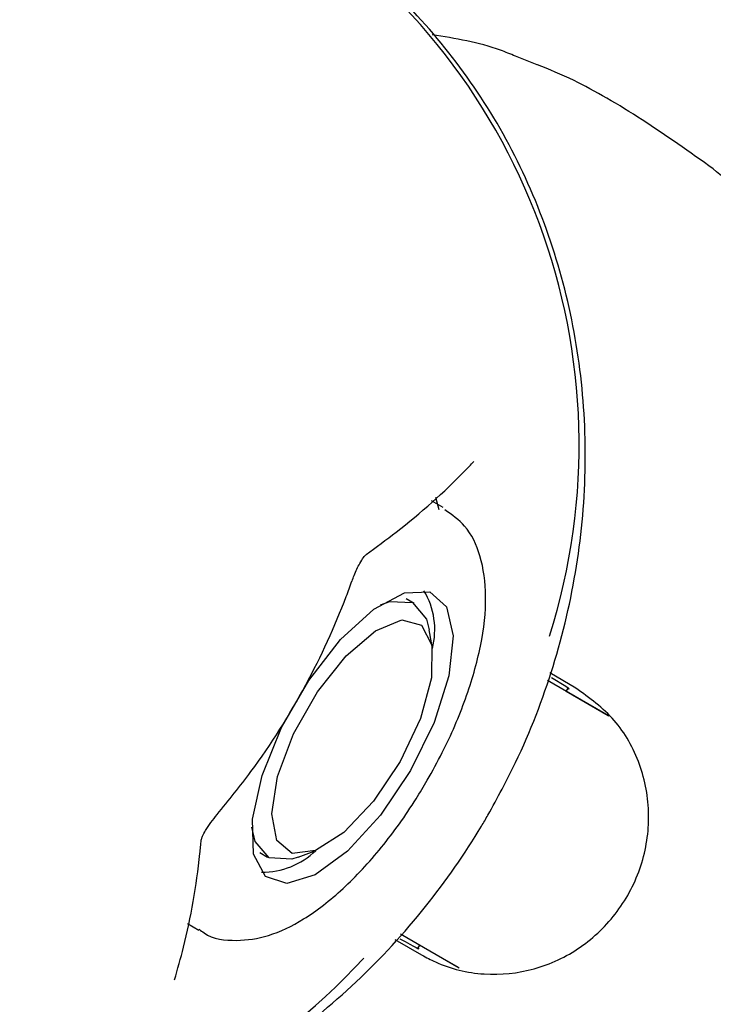
# Model space of a CAD drawing. Units: millimetres. Extents: x 526 to 1443, y 369 to 1608.
# Drawn here: x 1027 to 1029, y 1081 to 1083 of the extents above; entities that cross this region are included whole.
import ezdxf

# ---------------------------------------------------------------- set-up
doc = ezdxf.new("R2010")
doc.units = ezdxf.units.MM
doc.header["$LTSCALE"] = 100
doc.styles.add('SLDTEXTSTYLE0', font='TXT', dxfattribs={"width": 0.75})
doc.dimstyles.new('SLDDIMSTYLE3', dxfattribs={"dimtxt": 15.875, "dimasz": 8, "dimexe": 0, "dimexo": 0.0625, "dimgap": 3.96875, "dimtad": 2, "dimdec": 0, "dimrnd": 1e-09, "dimzin": 12, "dimdsep": 46, "dimtxsty": 'SLDTEXTSTYLE0', "dimblk1": 'DOT', "dimblk2": 'DOT', "dimsah": 1, "dimcen": 0.09, "dimse1": 1, "dimse2": 1, "dimadec": 0, "dimazin": 3, "dimtfac": 1, "dimtdec": 0, "dimtofl": 0, "dimtmove": 0, "dimatfit": 3, "dimldrblk": 'DOT', "dimfxl": 0, "dimfrac": 2, "dimtolj": 1, "dimtzin": 12, "dimarcsym": 0})

# ---------------------------------------------------------------- blocks, each defined once
blk = doc.blocks.new('_Dot')
at = {"color": 0, "linetype": 'ByBlock', "lineweight": -2}
blk.add_line((-0.5, 0), (-1, 0), dxfattribs=at)
at = {"color": 0, "linetype": 'ByBlock', "const_width": 0.5}
blk.add_lwpolyline([(-0.25, 0, 1), (0.25, 0, 1)], format="xyb", close=True, dxfattribs=at)
blk = doc.blocks.new('_D_4')
at = {"color": 7, "linetype": 'Continuous', "lineweight": 18}
blk.add_line((546.5338, 572.4182), (546.5338, 1430.0633), dxfattribs=at)
at = {"color": 7, "linetype": 'Continuous', "lineweight": 18, "xscale": 8, "yscale": 8}
for p, rotation in [((546.5338, 1430.0633), 90.0000000000004), ((546.5338, 572.4182), 270.0000000000004)]:
    blk.add_blockref('_Dot', p, dxfattribs=dict(at, rotation=rotation))
at = {"color": 7, "linetype": 'Continuous', "lineweight": 18, "insert": (526.0698, 983.646), "char_height": 15.875, "attachment_point": 1, "rotation": 90, "style": 'SLDTEXTSTYLE0'}
blk.add_mtext('858', dxfattribs=at)
blk = doc.blocks.new('_D_7')
at = {"color": 7, "linetype": 'Continuous', "lineweight": 18}
blk.add_line((1234.5093, 1587.1309), (711.234, 1587.1309), dxfattribs=at)
at = {"color": 7, "linetype": 'Continuous', "lineweight": 18, "xscale": 8, "yscale": 8, "rotation": 180.0000000000004}
blk.add_blockref('_Dot', (711.234, 1587.1309), dxfattribs=at)
at = {"color": 7, "linetype": 'Continuous', "lineweight": 18, "xscale": 8, "yscale": 8}
blk.add_blockref('_Dot', (1234.5093, 1587.1309), dxfattribs=at)
at = {"color": 7, "linetype": 'Continuous', "lineweight": 18, "insert": (955.2769, 1607.5948), "char_height": 15.875, "attachment_point": 1, "style": 'SLDTEXTSTYLE0'}
blk.add_mtext('523', dxfattribs=at)

msp = doc.modelspace()

# ---------------------------------------------------------------- linework, layer by layer
at = {"color": 7, "linetype": 'Continuous', "lineweight": 25}
for p, q in [((1028.308, 1082.841), (1028.2631, 1082.859)), ((1028.1149, 1081.9347), (1028.091, 1081.9486)), ((1028.0994, 1081.956), (1028.1061, 1081.9306)), ((1028.0554, 1081.7381), (1028.0396, 1081.7473)), ((1028.0924, 1081.6496), (1028.0868, 1081.6838)), ((1028.455, 1081.5073), (1028.329, 1081.5801)), ((1028.3868, 1081.5648), (1028.3334, 1081.5957)), ((1028.3672, 1081.5581), (1028.3711, 1081.5649)), ((1028.3674, 1081.5584), (1028.4533, 1081.5087)), ((1027.7395, 1081.2277), (1027.7553, 1081.2186)), ((1027.8181, 1081.2186), (1027.8505, 1081.2309)), ((1027.5915, 1081.0823), (1027.6147, 1081.0688)), ((1028.0275, 1081.0614), (1028.1477, 1080.9919)), ((1028.0159, 1081.0499), (1028.071, 1081.0181)), ((1028.0631, 1081.0317), (1028.0671, 1081.0385)), ((1028.1464, 1080.9923), (1028.0669, 1081.0382))]:
    msp.add_line(p, q, dxfattribs=at)
at = {"color": 7, "linetype": 'Continuous', "lineweight": 25, "flags": 128}
for points in [[(1028.048, 1081.396), (1027.9867, 1081.3048), (1027.9192, 1081.231), (1027.8528, 1081.1825), (1027.7946, 1081.1645), (1027.7511, 1081.1791), (1027.7268, 1081.2246), (1027.7244, 1081.2962), (1027.7442, 1081.386), (1027.7841, 1081.4843), (1027.8397, 1081.5805), (1027.9049, 1081.6641), (1027.9728, 1081.7262), (1028.036, 1081.7599), (1028.0875, 1081.7616), (1028.1219, 1081.7311), (1028.1355, 1081.6718), (1028.1266, 1081.59), (1028.0964, 1081.4946), (1028.048, 1081.396)], [(1027.9865, 1081.7356), (1028.0056, 1081.7423), (1028.0522, 1081.7399), (1028.081, 1081.7059), (1028.0868, 1081.6838)], [(1027.8085, 1081.4709), (1027.8575, 1081.5572), (1027.9161, 1081.631), (1027.9764, 1081.6823), (1028.0304, 1081.7043), (1028.0707, 1081.6939), (1028.0919, 1081.6525), (1028.0911, 1081.5858), (1028.0684, 1081.5027), (1028.0269, 1081.4144), (1027.9722, 1081.333), (1027.9117, 1081.2693), (1027.8535, 1081.232), (1027.8056, 1081.2262), (1027.7743, 1081.2525), (1027.764, 1081.3075), (1027.7759, 1081.3837), (1027.8085, 1081.4709)], [(1027.8181, 1081.2186), (1027.8051, 1081.2145), (1027.7586, 1081.2169), (1027.7298, 1081.2508), (1027.723, 1081.2796)]]:
    msp.add_lwpolyline(points, dxfattribs=at)
at = {"color": 7, "linetype": 'Continuous', "lineweight": 25}
for centre, radius, start, end in [((1027.0928, 1082.0631), 1.3008, 342.4459, 58.2545), ((1027.9425, 1081.6844), 0.1554, 345.5255, 30.9289), ((1027.7455, 1081.3433), 0.1554, 269.0432, 314.4465), ((1026.9929, 1081.8902), 1.3008, 241.7176, 317.5262)]:
    msp.add_arc(centre, radius, start, end, dxfattribs=at)
for centre, major_axis, start_param, end_param in [((1028.1117, 1081.7156), (0.2616, -0.1523), 6.149936, 6.818979), ((1027.8029, 1081.1811), (0.2626, -0.1505), 5.735458, 6.416435)]:
    msp.add_ellipse(centre, major_axis=major_axis, ratio=0.007972, start_param=start_param, end_param=end_param, dxfattribs=at)
for points, knots in [([(1028.2068, 1081.3043), (1028.2263, 1081.34), (1028.2795, 1081.4376), (1028.3449, 1081.6079), (1028.3934, 1081.8135), (1028.4114, 1082.0229), (1028.3988, 1082.2309), (1028.3557, 1082.4327), (1028.2831, 1082.6234), (1028.183, 1082.7989), (1028.0571, 1082.9539), (1027.9254, 1083.0764), (1027.8291, 1083.1344), (1027.7891, 1083.1584)], [0, 0, 0, 0, 0.056395, 0.154145, 0.252006, 0.349849, 0.447593, 0.545147, 0.642419, 0.73933, 0.835839, 0.931958, 1, 1, 1, 1]), ([(1028.2631, 1082.859), (1028.253, 1082.8632), (1028.1988, 1082.8859), (1028.1401, 1082.8952), (1028.0923, 1082.9028)], [0, 0, 0, 0, 0.1863, 1, 1, 1, 1]), ([(1028.6687, 1082.628), (1028.6203, 1082.6625), (1028.5235, 1082.7314), (1028.3939, 1082.8069), (1028.3323, 1082.8318), (1028.3082, 1082.8415)], [0, 0, 0, 0, 0.378678, 0.757571, 1, 1, 1, 1]), ([(1028.7862, 1082.5239), (1028.7652, 1082.5436), (1028.7283, 1082.5785), (1028.6867, 1082.613), (1028.6687, 1082.628)], [0, 0, 0, 0, 0.566603, 1, 1, 1, 1]), ([(1027.9572, 1081.8382), (1027.9779, 1081.8534), (1028.0514, 1081.9074), (1028.1238, 1081.9717), (1028.1719, 1082.0224), (1028.1781, 1082.0289)], [0, 0, 0, 0, 0.255048, 0.904865, 1, 1, 1, 1]), ([(1028.0827, 1081.376), (1028.0931, 1081.3948), (1028.1235, 1081.4496), (1028.1638, 1081.544), (1028.1951, 1081.6532), (1028.206, 1081.7519), (1028.195, 1081.8325), (1028.1667, 1081.8958), (1028.1331, 1081.9196), (1028.1186, 1081.9298)], [0, 0, 0, 0, 0.087821, 0.255573, 0.42537, 0.599618, 0.760702, 0.89705, 1, 1, 1, 1]), ([(1027.9284, 1081.7838), (1027.9298, 1081.7878), (1027.9344, 1081.8011), (1027.9432, 1081.8188), (1027.9516, 1081.8322), (1027.9568, 1081.8378), (1027.9569, 1081.8379), (1027.9569, 1081.8379)], [0, 0, 0, 0, 0.1427643, 0.4752775, 0.7111392, 0.8952931, 1, 1, 1, 1]), ([(1027.652, 1081.3059), (1027.6756, 1081.3348), (1027.7433, 1081.418), (1027.8357, 1081.5663), (1027.8979, 1081.7008), (1027.9244, 1081.7735), (1027.9282, 1081.784)], [0, 0, 0, 0, 0.201608, 0.580412, 0.939657, 1, 1, 1, 1]), ([(1028.071, 1081.0181), (1028.0804, 1081.0132), (1028.1198, 1080.9921), (1028.1984, 1080.9735), (1028.3028, 1080.9841), (1028.399, 1081.0292), (1028.4762, 1081.1036), (1028.5258, 1081.1992), (1028.5422, 1081.3058), (1028.5227, 1081.4105), (1028.4709, 1081.5039), (1028.4149, 1081.5445), (1028.3868, 1081.5648)], [0, 0, 0, 0, 0.033472, 0.141337, 0.248493, 0.355066, 0.461433, 0.568065, 0.675319, 0.783278, 0.891618, 1, 1, 1, 1]), ([(1027.615, 1081.0713), (1027.6183, 1081.0685), (1027.6392, 1081.0511), (1027.6921, 1081.0451), (1027.7601, 1081.0553), (1027.8328, 1081.0905), (1027.9105, 1081.1507), (1027.9892, 1081.2355), (1028.0464, 1081.3149), (1028.0751, 1081.3632), (1028.0827, 1081.376)], [0, 0, 0, 0, 0.024802, 0.157407, 0.287533, 0.434919, 0.603554, 0.773702, 0.940502, 1, 1, 1, 1]), ([(1026.3875, 1080.7425), (1026.4059, 1080.731), (1026.4798, 1080.6847), (1026.6244, 1080.6321), (1026.8163, 1080.5872), (1027.0149, 1080.5751), (1027.2144, 1080.5933), (1027.411, 1080.6424), (1027.6003, 1080.7209), (1027.7781, 1080.8274), (1027.9403, 1080.9595), (1028.0807, 1081.1119), (1028.1643, 1081.2318), (1028.2024, 1081.2968), (1028.2068, 1081.3043)], [0, 0, 0, 0, 0.0316457, 0.1269753, 0.2222368, 0.3175784, 0.4131321, 0.5089884, 0.6051898, 0.7017353, 0.7985932, 0.895715, 0.9881033, 1, 1, 1, 1]), ([(1027.6196, 1081.2538), (1027.6197, 1081.2542), (1027.6198, 1081.2549), (1027.6223, 1081.262), (1027.6284, 1081.2737), (1027.6384, 1081.2893), (1027.6478, 1081.3005), (1027.6523, 1081.3058)], [0, 0, 0, 0, 0.140852, 0.296104, 0.50817, 0.763381, 1, 1, 1, 1]), ([(1027.5647, 1080.9671), (1027.571, 1080.9893), (1027.5945, 1081.0714), (1027.6108, 1081.1684), (1027.6186, 1081.2444), (1027.6196, 1081.2538)], [0, 0, 0, 0, 0.244552, 0.907326, 1, 1, 1, 1])]:
    msp.add_open_spline(points, degree=3, knots=knots, dxfattribs=at)

# ---------------------------------------------------------------- dimensions: what is measured, and where the dimension line sits
at = {"color": 7, "linetype": 'Continuous', "lineweight": 18}
dim = msp.add_linear_dim(base=(711.234, 1587.1309), p1=(1234.5093, 1399.9955), p2=(711.234, 648.1225), dimstyle='SLDDIMSTYLE3', dxfattribs=at)
dim.commit()
dim.dimension.update_dxf_attribs({"geometry": '_D_7', "text_midpoint": (972.8717, 1587.1309), "dimtype": 160})
dim = msp.add_linear_dim(base=(546.5338, 572.4182), p1=(1181.4633, 1430.0633), p2=(803.4249, 572.4182), angle=90, dimstyle='SLDDIMSTYLE3', dxfattribs=at)
dim.commit()
dim.dimension.update_dxf_attribs({"geometry": '_D_4', "text_midpoint": (546.5338, 1001.2408), "dimtype": 160})

doc.saveas('drawing.dxf')
